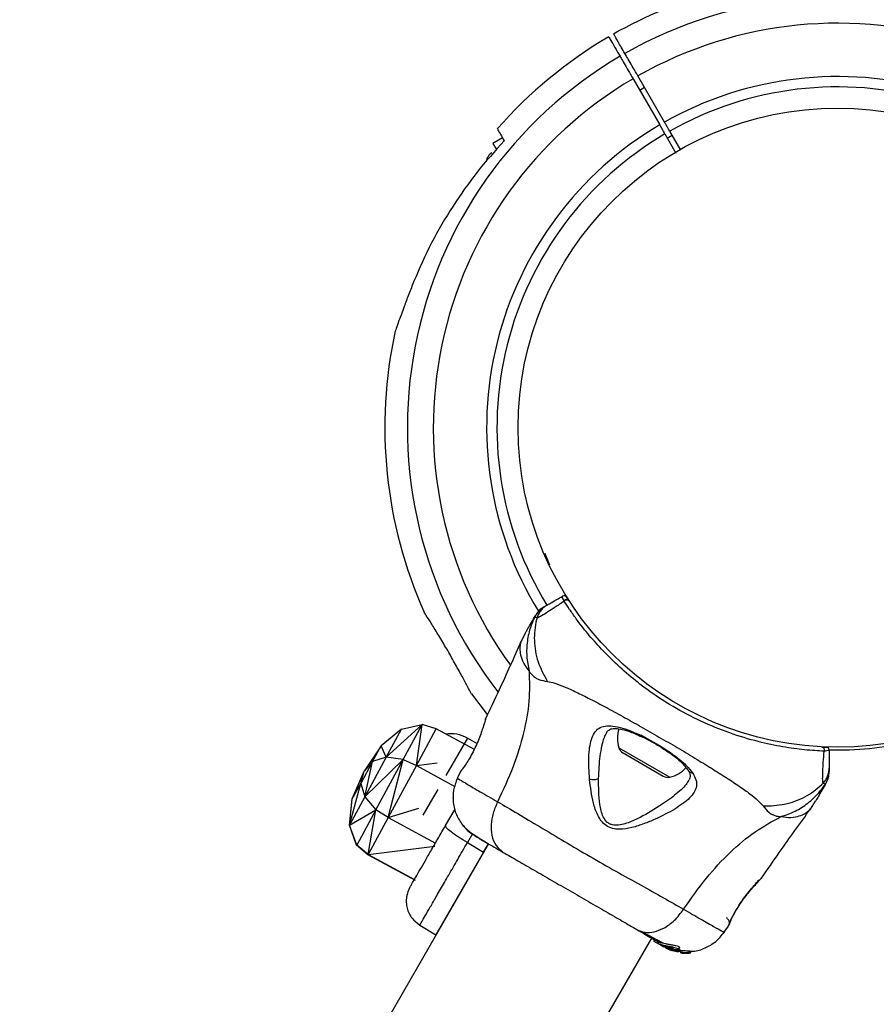
# Model space of a CAD drawing. Units: millimetres. Extents: x 4271 to 28376, y 20260 to 35931.
# Drawn here: x 15455 to 15608, y 32777 to 32953 of the extents above; entities that cross this region are included whole.
import ezdxf

# ---------------------------------------------------------------- set-up
doc = ezdxf.new("R2010")
doc.units = ezdxf.units.MM
doc.header["$LTSCALE"] = 150
doc.layers.add('OTWORY_MONTAŻOWE', color=1, linetype='Continuous')

msp = doc.modelspace()

# ---------------------------------------------------------------- linework, layer by layer
at = {"color": 7, "linetype": 'Continuous', "lineweight": 25}
for p, q in [((15570.04, 32934.62), (15565.27, 32942.88)), ((15564.4, 32942.38), (15569.17, 32934.12)), ((15566.47, 32940.8), (15565.6, 32940.3)), ((15570.1, 32932.51), (15572.07, 32929.1)), ((15570.53, 32931.77), (15571.39, 32932.27)), ((15572.93, 32929.6), (15570.96, 32933.01)), ((15541.04, 32931.83), (15539.31, 32930.83)), ((15539.31, 32930.83), (15539.95, 32929.73)), ((15543.93, 32882.99), (15543.85, 32882.99)), ((15543.85, 32876.99), (15543.93, 32876.99)), ((15552.05, 32849.04), (15552.04, 32848.96)), ((15552.08, 32848.98), (15552.04, 32848.96)), ((15552.08, 32848.98), (15552.05, 32849.04)), ((15552.09, 32848.96), (15552.08, 32848.98)), ((15552.86, 32849.08), (15552.89, 32849.03)), ((15552.89, 32849.03), (15552.9, 32849.01)), ((15545.09, 32843.16), (15544.35, 32841.68)), ((15535.48, 32832.36), (15538.32, 32828.69)), ((15526.7, 32826.91), (15520.27, 32821.04)), ((15522.99, 32826.05), (15526.7, 32826.91)), ((15523.28, 32820.61), (15526.7, 32826.91)), ((15525.65, 32819.56), (15526.7, 32826.91)), ((15529.21, 32826.13), (15526.7, 32826.91)), ((15538, 32827.78), (15538.03, 32827.91)), ((15522.99, 32826.05), (15519.32, 32823.07)), ((15520.27, 32821.04), (15522.99, 32826.05)), ((15525.65, 32819.56), (15529.21, 32826.13)), ((15536.03, 32822.43), (15529.21, 32826.13)), ((15565.8, 32825.04), (15567.79, 32823.89)), ((15519.32, 32823.07), (15516.33, 32818.54)), ((15517.82, 32820.3), (15519.32, 32823.07)), ((15520.27, 32821.04), (15519.32, 32823.07)), ((15536.47, 32823.47), (15534.77, 32824.45)), ((15562.61, 32821.8), (15569.8, 32817.65)), ((15517.82, 32820.3), (15515.68, 32816.37)), ((15517.82, 32820.3), (15516.33, 32818.54)), ((15520.27, 32821.04), (15516.41, 32813.93)), ((15516.41, 32813.93), (15523.28, 32820.61)), ((15516.41, 32813.93), (15517.82, 32820.3)), ((15520.27, 32821.04), (15517.82, 32820.3)), ((15518.42, 32811.66), (15523.28, 32820.61)), ((15523.28, 32820.61), (15520.27, 32821.04)), ((15520.59, 32810.25), (15523.28, 32820.61)), ((15525.65, 32819.56), (15520.59, 32810.25)), ((15523.28, 32820.61), (15525.65, 32819.56)), ((15525.65, 32819.56), (15532.52, 32815.83)), ((15514.16, 32813.56), (15516.33, 32818.54)), ((15514.17, 32813.58), (15516.33, 32818.54)), ((15515.68, 32816.37), (15516.33, 32818.54)), ((15533.56, 32818.51), (15532.95, 32817.23)), ((15533.57, 32818.51), (15533.67, 32818.68)), ((15599.5, 32819.11), (15599.5, 32818.48)), ((15513.68, 32808.89), (15515.68, 32816.37)), ((15514.17, 32813.58), (15515.68, 32816.37)), ((15515.68, 32816.37), (15516.41, 32813.93)), ((15513.66, 32808.87), (15514.17, 32813.58)), ((15513.66, 32808.87), (15514.16, 32813.56)), ((15516.41, 32813.93), (15513.68, 32808.89)), ((15513.68, 32808.89), (15514.17, 32813.58)), ((15514.16, 32813.56), (15514.17, 32813.58)), ((15516.41, 32813.93), (15518.42, 32811.66)), ((15596.15, 32811.77), (15597.06, 32813.16)), ((15513.68, 32808.89), (15518.42, 32811.66)), ((15518.42, 32811.66), (15514.98, 32805.32)), ((15517, 32803.64), (15518.42, 32811.66)), ((15520.59, 32810.25), (15518.42, 32811.66)), ((15530.88, 32808.84), (15532.56, 32811.76)), ((15513.66, 32808.87), (15513.68, 32808.89)), ((15514.98, 32805.32), (15513.68, 32808.89)), ((15520.59, 32810.25), (15517, 32803.64)), ((15520.59, 32810.25), (15529.06, 32805.65)), ((15514.98, 32805.32), (15513.66, 32808.87)), ((15514.96, 32805.29), (15513.66, 32808.87)), ((15538.56, 32805.54), (15084.25, 32018.66)), ((15534.77, 32805.76), (15537.65, 32804.08)), ((15537.65, 32804.08), (15538.52, 32805.58)), ((15514.96, 32805.29), (15514.98, 32805.32)), ((15516.99, 32803.6), (15514.96, 32805.29)), ((15517, 32803.64), (15514.98, 32805.32)), ((15516.99, 32803.6), (15514.98, 32805.32)), ((15517, 32803.64), (15516.99, 32803.6)), ((15525.46, 32799), (15516.99, 32803.6)), ((15517, 32803.64), (15525.28, 32799.15)), ((15537.65, 32804.08), (15529.12, 32789.3)), ((15587.38, 32799.42), (15587.33, 32799.37)), ((15581.69, 32791.37), (15581.62, 32791.2)), ((15526.25, 32791.02), (15529.12, 32789.3)), ((15580.66, 32789.68), (15581.48, 32790.85)), ((15581.47, 32790.86), (15581.56, 32791.03)), ((15581.56, 32791.01), (15581.57, 32791.03)), ((15113.44, 32001.81), (15567.75, 32788.69)), ((15529.12, 32789.3), (15529.16, 32789.27)), ((15568.25, 32788.41), (15568.1, 32788.15)), ((15568.1, 32788.15), (15568.17, 32788.1)), ((15568.17, 32788.1), (15568.32, 32788.36)), ((15569.27, 32787.47), (15568.17, 32788.1)), ((15568.99, 32788), (15568.83, 32787.73)), ((15569.44, 32787.39), (15569.27, 32787.47)), ((15569.49, 32787.34), (15569.27, 32787.47)), ((15569.78, 32787.34), (15569.41, 32787.56)), ((15569.49, 32787.34), (15570.9, 32786.7)), ((15569.93, 32787.09), (15569.63, 32787.26)), ((15570.57, 32786.89), (15570.24, 32787.08)), ((15570.24, 32786.93), (15571.17, 32786.54)), ((15570.7, 32786.82), (15570.3, 32787)), ((15572.46, 32786.41), (15570.7, 32786.82)), ((15570.7, 32786.82), (15570.9, 32786.7)), ((15570.84, 32786.63), (15571.27, 32786.46)), ((15570.9, 32786.7), (15572.56, 32786.3)), ((15571.32, 32786.45), (15570.99, 32786.58)), ((15571.17, 32786.54), (15572.53, 32786.23)), ((15571.27, 32786.46), (15571.36, 32786.43)), ((15572.83, 32786.21), (15572.05, 32786.39)), ((15572.63, 32786.7), (15572.46, 32786.41)), ((15572.51, 32786.69), (15572.69, 32787.02)), ((15572.58, 32786.38), (15572.75, 32786.68)), ((15572.66, 32786.3), (15572.58, 32786.38)), ((15572.63, 32786.56), (15572.99, 32786.5)), ((15572.66, 32786.3), (15572.83, 32786.59)), ((15572.83, 32786.59), (15572.66, 32786.3)), ((15572.66, 32786.3), (15572.66, 32786.3)), ((15572.75, 32786.68), (15572.83, 32786.59)), ((15572.83, 32786.59), (15572.83, 32786.59)), ((15572.99, 32786.5), (15572.83, 32786.21)), ((15572.94, 32786.07), (15573.18, 32786.02)), ((15572.99, 32786.09), (15573, 32786.08)), ((15573.02, 32786.07), (15573.05, 32786.12)), ((15573.3, 32786), (15573.58, 32786.01)), ((15573.53, 32786.06), (15573.7, 32785.99)), ((15573.58, 32786.01), (15573.58, 32786.02)), ((15573.82, 32785.98), (15574.43, 32785.99)), ((15574.34, 32786.07), (15574.53, 32786.39)), ((15574.54, 32785.99), (15574.34, 32786.07)), ((15574.53, 32786.39), (15574.72, 32786.31)), ((15574.54, 32785.99), (15574.72, 32786.31)), ((15574.72, 32786.31), (15574.54, 32785.99)), ((15574.72, 32786.31), (15574.72, 32786.31))]:
    msp.add_line(p, q, dxfattribs=at)
at = {"color": 8, "linetype": 'Continuous', "lineweight": 25}
for p, q in [((15534.77, 32824.45), (15530.92, 32817.77)), ((15561.86, 32822.73), (15570.98, 32817.46)), ((15525.65, 32819.56), (15529.36, 32820.01)), ((15529.48, 32815.29), (15528.12, 32812.93)), ((15528.12, 32812.93), (15526.8, 32810.65)), ((15532.17, 32813.73), (15532.27, 32813.77)), ((15520.59, 32810.25), (15526.1, 32811.91)), ((15535.67, 32807.31), (15534.77, 32805.76)), ((15525.37, 32799.09), (15516.99, 32803.6)), ((15517, 32803.64), (15528.94, 32805.12)), ((15537.65, 32804.08), (15537.7, 32804.05)), ((15581.5, 32790.92), (15581.47, 32790.86)), ((15573.23, 32786.1), (15573.18, 32786.02)), ((15573.35, 32786.09), (15573.3, 32786))]:
    msp.add_line(p, q, dxfattribs=at)
at = {"color": 7, "linetype": 'Continuous', "lineweight": 25, "flags": 128}
msp.add_lwpolyline([(15534.77, 32805.76), (15533.94, 32806.25), (15533.16, 32806.75), (15532.46, 32807.24), (15531.86, 32807.69), (15531.39, 32808.08), (15531.06, 32808.42), (15530.89, 32808.67), (15530.88, 32808.84)], dxfattribs=at)
at = {"color": 7, "linetype": 'Continuous', "lineweight": 25}
msp.add_circle((15601, 32879.99), 57.15, dxfattribs=at)
for centre, radius, start, end in [((15601, 32879.99), 81, 105.672, 119.6463), ((15601, 32879.99), 81, 120.3545, 138.7329), ((15601, 32879.99), 81, 167.6775, 204.0455), ((15552.05, 32849.42), 0.5, 32.2402, 120), ((15552.52, 32848.7), 0.498, 39.2682, 148.2847), ((15601, 32879.99), 57.65, 268.5067, 297.1172), ((15531.78, 32819.26), 5.99, 60, 98.5836), ((15566.98, 32824.35), 5.38, 161.0889, 197.529), ((15563.43, 32823.23), 1.65, 197.529, 240), ((15598.14, 32822.36), 0.498, 331.7157, 80.7303), ((15599, 32822.31), 0.5, 0, 87.7598), ((15569.82, 32822.71), 5.38, 282.471, 318.7183), ((15570.63, 32819.08), 1.65, 240, 282.471)]:
    msp.add_arc(centre, radius, start, end, dxfattribs=at)
at = {"color": 8, "linetype": 'Continuous', "lineweight": 25}
for radius, start, end in [(76.97, 22.1543, 119.6278), (72.33, 24.1148, 119.6039), (76.97, 120.3722, 217.8463), (62.79, 28.4865, 119.5438), (72.33, 120.3961, 215.9597), (60.94, 28.5905, 119.5299), (62.79, 120.4562, 211.519), (60.94, 120.4701, 211.415)]:
    msp.add_arc((15601, 32879.99), radius, start, end, dxfattribs=at)
at = {"color": 7, "linetype": 'Continuous', "lineweight": 25}
for points, knots in [([(15560.07, 32949.89), (15560.1, 32949.83), (15560.17, 32949.71), (15560.72, 32948.75), (15561.41, 32947.57), (15561.93, 32946.65), (15562.08, 32946.4)], [0, 0, 0, 0, 0.2941088, 0.5893457, 0.8836442, 1, 1, 1, 1]), ([(15562.95, 32946.9), (15562.51, 32947.66), (15561.62, 32949.21), (15561.09, 32950.12), (15560.91, 32950.42), (15560.94, 32950.37), (15560.95, 32950.36)], [0, 0, 0, 0, 0.368201, 0.74393, 0.961761, 1, 1, 1, 1]), ([(15562.08, 32946.4), (15562.21, 32946.17), (15562.47, 32945.72), (15563.15, 32944.54), (15563.83, 32943.37), (15564.25, 32942.63), (15564.4, 32942.38)], [0, 0, 0, 0, 0.283583, 0.567165, 0.850751, 1, 1, 1, 1]), ([(15565.27, 32942.88), (15564.99, 32943.36), (15564.42, 32944.34), (15563.68, 32945.63), (15563.19, 32946.48), (15563.01, 32946.79), (15562.95, 32946.9)], [0, 0, 0, 0, 0.2835934, 0.567187, 0.8507772, 1, 1, 1, 1]), ([(15569.17, 32934.12), (15569.19, 32934.08), (15569.33, 32933.84), (15569.53, 32933.49), (15569.79, 32933.05), (15569.98, 32932.72), (15570.06, 32932.57), (15570.1, 32932.51)], [0, 0, 0, 0, 0.060001, 0.343911, 0.52162, 0.805515, 1, 1, 1, 1]), ([(15570.96, 32933.01), (15570.96, 32933.02), (15570.92, 32933.1), (15570.81, 32933.28), (15570.59, 32933.66), (15570.34, 32934.1), (15570.13, 32934.46), (15570.04, 32934.62)], [0, 0, 0, 0, 0.016933, 0.300915, 0.478646, 0.762651, 1, 1, 1, 1]), ([(15540.15, 32933.39), (15540.14, 32933.39), (15540.13, 32933.41), (15540.32, 32933.09), (15540.7, 32932.44), (15541.09, 32931.75), (15541.33, 32931.34), (15541.35, 32931.31)], [0, 0, 0, 0, 0.147723, 0.421107, 0.702448, 0.98379, 1, 1, 1, 1]), ([(15541.35, 32931.31), (15539.69, 32929.45), (15536.39, 32925.73), (15532.07, 32919.59), (15528.22, 32913.09), (15526.21, 32908.47), (15525.2, 32906.16)], [0, 0, 0, 0, 0.245279, 0.490552, 0.745281, 1, 1, 1, 1]), ([(15539.13, 32929.14), (15539.02, 32929.06), (15538.76, 32928.89), (15538.45, 32928.49), (15538.22, 32928.03), (15538.15, 32927.69), (15538.12, 32927.55)], [0, 0, 0, 0, 0.2154525, 0.4693976, 0.7786365, 1, 1, 1, 1]), ([(15525.2, 32906.16), (15524.9, 32905.39), (15524.27, 32903.82), (15523.35, 32901.38), (15522.53, 32899.14), (15522.02, 32897.7), (15521.82, 32897.14), (15521.87, 32897.26), (15521.87, 32897.27)], [0, 0, 0, 0, 0.1826012, 0.3688733, 0.6129746, 0.810974, 0.9767211, 1, 1, 1, 1]), ([(15549.03, 32848.25), (15549.2, 32848.35), (15549.55, 32848.55), (15550.54, 32849.13), (15551.44, 32849.64), (15551.8, 32849.85)], [0, 0, 0, 0, 0.367113, 0.744879, 1, 1, 1, 1]), ([(15552.05, 32849.04), (15552.02, 32849.11), (15551.81, 32849.53), (15551.74, 32849.79), (15551.79, 32849.84), (15551.8, 32849.85)], [0, 0, 0, 0, 0.1325907, 0.8301317, 1, 1, 1, 1]), ([(15552.47, 32849.69), (15552.48, 32849.67), (15552.5, 32849.63), (15552.66, 32849.38), (15552.82, 32849.13), (15552.86, 32849.08)], [0, 0, 0, 0, 0.428049, 0.87093, 1, 1, 1, 1]), ([(15552.09, 32848.96), (15551.53, 32848.58), (15550.4, 32847.82), (15549.06, 32846.94), (15547.99, 32846.29), (15547.43, 32846.01), (15547.25, 32845.96), (15547.22, 32845.95), (15547.22, 32845.95)], [0, 0, 0, 0, 0.211685, 0.42373, 0.665973, 0.908215, 0.999996, 1, 1, 1, 1]), ([(15548.48, 32847.94), (15548.51, 32847.95), (15548.56, 32847.98), (15548.76, 32848.1), (15548.94, 32848.2), (15549.03, 32848.25)], [0, 0, 0, 0, 0.331552, 0.665784, 1, 1, 1, 1]), ([(15552.05, 32849.04), (15552.09, 32849.08), (15552.17, 32849.17), (15552.32, 32849.24), (15552.48, 32849.27), (15552.64, 32849.25), (15552.76, 32849.19), (15552.82, 32849.13), (15552.85, 32849.09), (15552.86, 32849.08)], [0, 0, 0, 0, 0.170809, 0.341619, 0.512428, 0.683238, 0.854047, 0.930432, 1, 1, 1, 1]), ([(15552.05, 32849.04), (15552.05, 32849.04), (15552.05, 32849.04), (15552.05, 32849.04), (15552.05, 32849.04), (15552.05, 32849.04)], [0, 0, 0, 0, 0.2565453, 0.6041325, 1, 1, 1, 1]), ([(15598.58, 32822.12), (15598.06, 32822.15), (15597.01, 32822.2), (15594.62, 32822.4), (15591.27, 32822.85), (15586.71, 32823.79), (15581.71, 32825.3), (15576.53, 32827.39), (15571.51, 32830.05), (15567.66, 32832.57), (15564.38, 32835.08), (15561.61, 32837.48), (15558.71, 32840.36), (15556.23, 32843.2), (15554.37, 32845.6), (15553.01, 32847.53), (15552.4, 32848.48), (15552.09, 32848.96)], [0, 0, 0, 0, 0.045234, 0.090472, 0.169947, 0.249478, 0.335932, 0.422459, 0.508535, 0.594607, 0.632217, 0.700195, 0.768145, 0.835298, 0.902425, 0.951215, 1, 1, 1, 1]), ([(15535.48, 32832.36), (15535.48, 32832.36), (15535.56, 32832.22), (15535.3, 32832.73), (15534.68, 32833.92), (15533.63, 32835.87), (15532.33, 32838.22), (15530.88, 32840.74), (15529.46, 32843.13), (15528.22, 32845.14), (15527.36, 32846.49), (15526.96, 32847.12), (15527.03, 32847.02), (15527.04, 32846.99)], [0, 0, 0, 0, 0.002787, 0.110032, 0.217278, 0.324627, 0.432023, 0.539335, 0.646561, 0.753836, 0.861217, 0.968595, 1, 1, 1, 1]), ([(15545.09, 32843.16), (15545.09, 32843.16), (15545.05, 32843.09), (15545.2, 32843.34), (15545.56, 32843.97), (15546.19, 32845.06), (15546.73, 32846), (15547, 32846.46)], [0, 0, 0, 0, 0.0000928, 0.2526509, 0.5053319, 0.756361, 1, 1, 1, 1]), ([(15546.94, 32846.34), (15546.64, 32845.7), (15545.97, 32844.26), (15545.42, 32841.81), (15545.29, 32839.11), (15545.64, 32837.32), (15545.81, 32836.43)], [0, 0, 0, 0, 0.2094416, 0.4729516, 0.7364748, 1, 1, 1, 1]), ([(15547.22, 32845.95), (15547.19, 32845.85), (15546.84, 32844.53), (15546.59, 32841.9), (15547.21, 32838.06), (15548.45, 32835.75), (15549.07, 32834.6)], [0, 0, 0, 0, 0.02838, 0.352236, 0.676143, 1, 1, 1, 1]), ([(15547.21, 32845.95), (15547.21, 32845.95), (15547.14, 32845.97), (15547.01, 32846.03), (15546.91, 32846.15), (15546.92, 32846.28), (15546.94, 32846.34), (15546.94, 32846.34)], [0, 0, 0, 0, 0.000007, 0.33198, 0.666332, 0.999993, 1, 1, 1, 1]), ([(15546.94, 32846.34), (15546.94, 32846.34), (15546.96, 32846.38), (15546.98, 32846.42), (15547, 32846.46), (15547, 32846.46)], [0, 0, 0, 0, 0.00004, 0.99996, 1, 1, 1, 1]), ([(15544.36, 32841.71), (15543.05, 32838.79), (15540.99, 32834.17), (15538.81, 32829.6), (15538.01, 32827.92)], [0, 0, 0, 0, 0.63255, 1, 1, 1, 1]), ([(15545.81, 32836.43), (15545.86, 32834.66), (15545.96, 32831.08), (15544.91, 32825.27), (15543.04, 32819.19), (15541.15, 32815.16), (15540.17, 32813.07)], [0, 0, 0, 0, 0.2351666, 0.4749846, 0.7275965, 1, 1, 1, 1]), ([(15545.81, 32836.43), (15546.02, 32836.15), (15546.39, 32835.64), (15547, 32835.22), (15547.87, 32834.79), (15548.56, 32834.68), (15549.07, 32834.6)], [0, 0, 0, 0, 0.224113, 0.402747, 0.562991, 1, 1, 1, 1]), ([(15549.07, 32834.6), (15549.49, 32834.52), (15550.37, 32834.36), (15552.1, 32833.67), (15554.22, 32832.72), (15556.69, 32831.48), (15559.49, 32830.01), (15562.54, 32828.35), (15565.75, 32826.55), (15569.05, 32824.66), (15572.34, 32822.75), (15575.51, 32820.86), (15578.47, 32819.05), (15581.14, 32817.37), (15583.45, 32815.84), (15585.33, 32814.49), (15586.79, 32813.33), (15587.38, 32812.65), (15587.66, 32812.32)], [0, 0, 0, 0, 0.055707, 0.115623, 0.177747, 0.241267, 0.305456, 0.370168, 0.435004, 0.49999, 0.564968, 0.629861, 0.694525, 0.758753, 0.822253, 0.884378, 0.944293, 1, 1, 1, 1]), ([(15538.03, 32827.91), (15538.03, 32827.88), (15538.01, 32827.82), (15537.88, 32827.37), (15537.67, 32826.68), (15537.46, 32826.06), (15537.36, 32825.75)], [0, 0, 0, 0, 0.2514, 0.502308, 0.751671, 1, 1, 1, 1]), ([(15556.63, 32817.12), (15556.55, 32818.47), (15556.43, 32820.49), (15556.62, 32822.79), (15556.92, 32824.28), (15557.46, 32825.46), (15558.25, 32826.27), (15559.35, 32826.69), (15560.78, 32826.67), (15562.49, 32826.29), (15564.45, 32825.58), (15566.53, 32824.6), (15568.66, 32823.44), (15570.7, 32822.16), (15572.53, 32820.83), (15574.07, 32819.5), (15574.73, 32818.65), (15575.06, 32818.23)], [0, 0, 0, 0, 0.120713, 0.181091, 0.241446, 0.302104, 0.363417, 0.425329, 0.48816, 0.551652, 0.615588, 0.679842, 0.744236, 0.808708, 0.872893, 0.936675, 1, 1, 1, 1]), ([(15537.36, 32825.75), (15537.22, 32825.37), (15536.95, 32824.6), (15536.41, 32823.28), (15535.79, 32821.99), (15535.14, 32820.8), (15534.51, 32819.81), (15534, 32819.08), (15533.69, 32818.67), (15533.65, 32818.61), (15533.63, 32818.6)], [0, 0, 0, 0, 0.1337963, 0.2665516, 0.3990221, 0.5315067, 0.6651488, 0.8006045, 0.9372563, 1, 1, 1, 1]), ([(15559.68, 32825.42), (15559.8, 32825.6), (15560.02, 32825.91), (15560.39, 32826.09), (15560.85, 32826.19), (15561.6, 32826.19), (15562.59, 32825.99), (15563.67, 32825.67), (15564.75, 32825.26), (15566.11, 32824.66), (15567.74, 32823.83), (15569.55, 32822.77), (15571.41, 32821.52), (15573.15, 32820.12), (15573.87, 32819.18), (15574.25, 32818.7)], [0, 0, 0, 0, 0.090717, 0.158619, 0.205491, 0.271597, 0.351197, 0.396989, 0.452372, 0.518534, 0.59529, 0.682472, 0.779493, 0.88545, 1, 1, 1, 1]), ([(15598.22, 32822.85), (15598.38, 32822.84), (15598.91, 32822.81), (15598.97, 32822.81), (15599.02, 32822.81)], [0, 0, 0, 0, 0.304345, 1, 1, 1, 1]), ([(15598.41, 32816.39), (15598.41, 32816.39), (15598.39, 32816.45), (15598.34, 32816.68), (15598.32, 32817.37), (15598.36, 32818.55), (15598.44, 32820.08), (15598.53, 32821.44), (15598.58, 32822.12)], [0, 0, 0, 0, 0.000004, 0.145958, 0.361097, 0.57623, 0.788296, 1, 1, 1, 1]), ([(15599.5, 32822.31), (15599.44, 32822.25), (15599.37, 32822.17), (15598.76, 32822.13), (15598.58, 32822.12)], [0, 0, 0, 0, 0.690421, 1, 1, 1, 1]), ([(15599.5, 32822.31), (15599.5, 32821.89), (15599.5, 32820.88), (15599.5, 32819.73), (15599.5, 32819.32), (15599.5, 32819.11)], [0, 0, 0, 0, 0.255236, 0.622262, 1, 1, 1, 1]), ([(15533.66, 32818.67), (15533.66, 32818.67), (15533.66, 32818.66), (15533.67, 32818.67), (15533.68, 32818.69)], [0, 0, 0, 0, 0.107576, 1, 1, 1, 1]), ([(15575.06, 32818.23), (15575.3, 32817.82), (15575.76, 32817.01), (15575.83, 32815.87), (15575.42, 32814.78), (15574.57, 32813.75), (15573.37, 32812.74), (15571.39, 32811.45), (15569, 32810.2), (15566.36, 32809.11), (15564.23, 32808.42), (15562.31, 32808.09), (15560.71, 32808.25), (15559.56, 32808.75), (15558.68, 32809.64), (15557.87, 32811), (15557.06, 32813.56), (15556.8, 32815.7), (15556.63, 32817.12)], [0, 0, 0, 0, 0.063345, 0.125909, 0.187533, 0.248685, 0.309589, 0.370435, 0.49264, 0.554535, 0.617238, 0.680878, 0.713711, 0.747114, 0.780324, 0.8128, 0.876312, 1, 1, 1, 1]), ([(15574.25, 32818.7), (15574.42, 32818.4), (15574.76, 32817.8), (15574.54, 32817.24), (15574.43, 32816.97)], [0, 0, 0, 0, 0.5024203, 1, 1, 1, 1]), ([(15532.99, 32817.3), (15532.72, 32816.6), (15532.18, 32815.2), (15532.16, 32812.92), (15532.69, 32810.71), (15533.53, 32809.47), (15533.95, 32808.85)], [0, 0, 0, 0, 0.249942, 0.499965, 0.750054, 1, 1, 1, 1]), ([(15556.63, 32817.12), (15556.76, 32817.1), (15557.02, 32817.05), (15557.45, 32817.06), (15557.88, 32817.1), (15558.13, 32817.18), (15558.25, 32817.21)], [0, 0, 0, 0, 0.250004, 0.499983, 0.75001, 1, 1, 1, 1]), ([(15569.1, 32812.27), (15567.82, 32811.48), (15565.91, 32810.3), (15563.37, 32809.21), (15561.86, 32808.85), (15560.88, 32808.86), (15560.17, 32809.11), (15559.56, 32809.55), (15558.81, 32810.71), (15558.25, 32813.43), (15558.25, 32815.69), (15558.25, 32817.21)], [0, 0, 0, 0, 0.256109, 0.382686, 0.444347, 0.503926, 0.533513, 0.561905, 0.621201, 0.745208, 1, 1, 1, 1]), ([(15587.66, 32812.32), (15588.96, 32812.36), (15591.58, 32812.44), (15595.21, 32813.82), (15597.37, 32815.36), (15598.33, 32816.32), (15598.41, 32816.39)], [0, 0, 0, 0, 0.323857, 0.647764, 0.97162, 1, 1, 1, 1]), ([(15590.87, 32810.42), (15591.73, 32810.71), (15593.45, 32811.3), (15595.72, 32812.77), (15597.57, 32814.47), (15598.48, 32815.78), (15598.89, 32816.36)], [0, 0, 0, 0, 0.2635252, 0.5270484, 0.7905584, 1, 1, 1, 1]), ([(15598.96, 32816.46), (15598.7, 32816), (15598.15, 32815.06), (15597.53, 32813.98), (15597.13, 32813.29), (15597.08, 32813.2), (15597.06, 32813.16)], [0, 0, 0, 0, 0.243638, 0.4946, 0.747308, 1, 1, 1, 1]), ([(15598.89, 32816.36), (15598.89, 32816.36), (15598.85, 32816.32), (15598.8, 32816.28), (15598.7, 32816.24), (15598.58, 32816.26), (15598.47, 32816.34), (15598.41, 32816.39), (15598.41, 32816.39)], [0, 0, 0, 0, 0.000007, 0.244231, 0.335748, 0.669078, 0.999993, 1, 1, 1, 1]), ([(15598.96, 32816.46), (15598.96, 32816.46), (15598.94, 32816.42), (15598.91, 32816.38), (15598.89, 32816.36), (15598.89, 32816.36)], [0, 0, 0, 0, 0.00004, 0.99996, 1, 1, 1, 1]), ([(15540.17, 32813.07), (15539.88, 32812.39), (15539.29, 32811.04), (15538.96, 32808.96), (15539.09, 32806.95), (15539.79, 32805.13), (15540.73, 32804.39), (15541.2, 32804.02)], [0, 0, 0, 0, 0.186726, 0.373509, 0.560342, 0.780154, 1, 1, 1, 1]), ([(15540.17, 32813.07), (15541.34, 32812.39), (15543.67, 32811.04), (15547.74, 32808.59), (15552.11, 32805.98), (15556.7, 32803.29), (15561.33, 32800.65), (15565.78, 32798.18), (15569.94, 32795.87), (15572.28, 32794.52), (15573.46, 32793.85)], [0, 0, 0, 0, 0.124446, 0.248457, 0.373453, 0.499821, 0.626066, 0.750997, 0.875313, 1, 1, 1, 1]), ([(15587.4, 32799.41), (15588.45, 32800.94), (15591.32, 32805.11), (15594.29, 32809.21), (15596.17, 32811.8)], [0, 0, 0, 0, 0.3671891, 1, 1, 1, 1]), ([(15587.66, 32812.32), (15587.98, 32811.92), (15588.38, 32811.42), (15589.08, 32810.93), (15589.53, 32810.7), (15590.09, 32810.49), (15590.59, 32810.44), (15590.87, 32810.42)], [0, 0, 0, 0, 0.436854, 0.55622, 0.683644, 0.825126, 1, 1, 1, 1]), ([(15573.46, 32793.85), (15574.78, 32795.74), (15577.32, 32799.39), (15581.66, 32804.06), (15586.16, 32807.87), (15589.31, 32809.57), (15590.87, 32810.42)], [0, 0, 0, 0, 0.2724035, 0.5250154, 0.7648334, 1, 1, 1, 1]), ([(15524.5, 32797.8), (15524.52, 32797.84), (15524.57, 32797.92), (15524.94, 32798.56), (15525.51, 32799.54), (15526.29, 32800.9), (15527.24, 32802.55), (15528.35, 32804.47), (15529.57, 32806.58), (15530.44, 32808.09), (15530.88, 32808.84)], [0, 0, 0, 0, 0.125374, 0.249953, 0.375278, 0.499934, 0.625172, 0.749948, 0.875058, 1, 1, 1, 1]), ([(15533.94, 32808.86), (15534.28, 32808.48), (15534.95, 32807.72), (15536.01, 32807.05), (15536.53, 32806.72)], [0, 0, 0, 0, 0.511239, 1, 1, 1, 1]), ([(15533.96, 32808.84), (15534.16, 32808.63), (15534.55, 32808.21), (15535.72, 32807.34), (15537.03, 32806.47), (15538.09, 32805.83), (15538.52, 32805.58)], [0, 0, 0, 0, 0.28414, 0.559457, 0.824425, 1, 1, 1, 1]), ([(15536.53, 32806.72), (15536.81, 32806.56), (15537.36, 32806.24), (15538.97, 32805.31), (15540.46, 32804.45), (15541.2, 32804.02)], [0, 0, 0, 0, 0.333512, 0.666508, 1, 1, 1, 1]), ([(15541.2, 32804.02), (15542.05, 32803.53), (15543.74, 32802.56), (15546.7, 32800.85), (15549.86, 32799.02), (15553.15, 32797.12), (15556.44, 32795.22), (15559.6, 32793.4), (15562.56, 32791.69), (15564.26, 32790.71), (15565.1, 32790.22)], [0, 0, 0, 0, 0.124908, 0.249844, 0.374593, 0.499792, 0.624956, 0.749662, 0.874775, 1, 1, 1, 1]), ([(15581.64, 32791.33), (15581.65, 32791.35), (15581.67, 32791.38), (15581.84, 32791.78), (15582.21, 32792.57), (15582.8, 32793.64), (15583.4, 32794.63), (15584.1, 32795.64), (15584.98, 32796.8), (15585.8, 32797.77), (15586.41, 32798.46), (15586.64, 32798.7), (15586.76, 32798.83)], [0, 0, 0, 0, 0.081366, 0.163109, 0.302855, 0.414072, 0.497875, 0.581715, 0.692622, 0.831409, 0.912178, 1, 1, 1, 1]), ([(15585.85, 32797.75), (15586.07, 32798), (15586.5, 32798.49), (15586.99, 32799.01), (15587.31, 32799.36), (15587.36, 32799.4), (15587.38, 32799.42)], [0, 0, 0, 0, 0.248621, 0.498807, 0.749307, 1, 1, 1, 1]), ([(15587.27, 32799.31), (15587.27, 32799.31), (15587.23, 32799.27), (15586.97, 32799), (15586.5, 32798.49), (15586.07, 32798), (15585.85, 32797.75)], [0, 0, 0, 0, 0.003287, 0.337354, 0.669366, 1, 1, 1, 1]), ([(15586.27, 32798.49), (15586.48, 32798.62), (15586.92, 32798.91), (15587.17, 32799.2), (15587.3, 32799.35)], [0, 0, 0, 0, 0.485194, 1, 1, 1, 1]), ([(15586.68, 32799), (15586.76, 32799.01), (15586.89, 32799.04), (15587, 32799.11), (15587.05, 32799.13)], [0, 0, 0, 0, 0.607351, 1, 1, 1, 1]), ([(15524.5, 32797.8), (15524.25, 32797.23), (15523.85, 32796.35), (15523.81, 32795.05), (15523.96, 32794.04), (15524.31, 32793.09), (15524.99, 32791.97), (15525.76, 32791.39), (15526.26, 32791.02)], [0, 0, 0, 0, 0.239697, 0.368515, 0.5, 0.631485, 0.760303, 1, 1, 1, 1]), ([(15581.47, 32790.86), (15581.48, 32790.89), (15581.51, 32790.96), (15581.74, 32791.5), (15582.13, 32792.33), (15582.68, 32793.36), (15583.37, 32794.52), (15584.19, 32795.7), (15585.05, 32796.82), (15585.58, 32797.44), (15585.85, 32797.75)], [0, 0, 0, 0, 0.1279549, 0.2552466, 0.3810488, 0.505466, 0.6285506, 0.7518105, 0.8756227, 1, 1, 1, 1]), ([(15565.1, 32790.22), (15565.57, 32790.02), (15566.5, 32789.63), (15568.18, 32789.74), (15570, 32790.43), (15571.89, 32791.77), (15572.93, 32793.16), (15573.46, 32793.85)], [0, 0, 0, 0, 0.186759, 0.373537, 0.560286, 0.780202, 1, 1, 1, 1]), ([(15581.66, 32791.36), (15581.66, 32791.34), (15581.66, 32791.25), (15581.63, 32791.18), (15581.6, 32791.12)], [0, 0, 0, 0, 0.166252, 1, 1, 1, 1]), ([(15565.1, 32790.22), (15566.05, 32789.67), (15567.72, 32788.71), (15568.6, 32788.2), (15568.98, 32787.98)], [0, 0, 0, 0, 0.569198, 1, 1, 1, 1]), ([(15566.04, 32789.84), (15566.97, 32789.33), (15568.42, 32788.54), (15569.44, 32788.01), (15569.82, 32787.81)], [0, 0, 0, 0, 0.633117, 1, 1, 1, 1]), ([(15574.71, 32786.33), (15574.86, 32786.33), (15575.75, 32786.3), (15577.33, 32786.87), (15579.29, 32787.99), (15580.24, 32789.16), (15580.71, 32789.74)], [0, 0, 0, 0, 0.060781, 0.373938, 0.687019, 1, 1, 1, 1]), ([(15568.84, 32787.73), (15568.84, 32787.73), (15568.81, 32787.75), (15568.94, 32787.7), (15569.17, 32787.63), (15569.37, 32787.57), (15569.41, 32787.56)], [0, 0, 0, 0, 0.025458, 0.450632, 0.874358, 1, 1, 1, 1]), ([(15569.01, 32787.99), (15569.01, 32787.99), (15569, 32788), (15569.22, 32787.94), (15569.63, 32787.83), (15570.18, 32787.7), (15570.82, 32787.58), (15571.48, 32787.47), (15572.07, 32787.36), (15572.49, 32787.24), (15572.71, 32787.12), (15572.69, 32787.05), (15572.69, 32787.02)], [0, 0, 0, 0, 0.058789, 0.169058, 0.27728, 0.382957, 0.48942, 0.599347, 0.710611, 0.816625, 0.914505, 1, 1, 1, 1]), ([(15570.57, 32786.89), (15570.38, 32786.96), (15570.01, 32787.11), (15569.52, 32787.35), (15569.12, 32787.56), (15568.98, 32787.64), (15568.91, 32787.68)], [0, 0, 0, 0, 0.246358, 0.49267, 0.741252, 1, 1, 1, 1]), ([(15569.41, 32787.56), (15569.58, 32787.51), (15569.91, 32787.42), (15570.54, 32787.29), (15571.19, 32787.16), (15571.79, 32787.04), (15572.24, 32786.92), (15572.49, 32786.8), (15572.54, 32786.69), (15572.39, 32786.61), (15572.04, 32786.57), (15571.52, 32786.62), (15570.99, 32786.75), (15570.67, 32786.86), (15570.57, 32786.89)], [0, 0, 0, 0, 0.086233, 0.172447, 0.259808, 0.348885, 0.435616, 0.516862, 0.595546, 0.677814, 0.767625, 0.863283, 0.957376, 1, 1, 1, 1]), ([(15569.78, 32787.34), (15569.74, 32787.35), (15569.67, 32787.37), (15569.61, 32787.38), (15569.61, 32787.37), (15569.66, 32787.34), (15569.76, 32787.29), (15569.94, 32787.2), (15570.12, 32787.13), (15570.24, 32787.08)], [0, 0, 0, 0, 0.126935, 0.250046, 0.375639, 0.500856, 0.623552, 0.750517, 1, 1, 1, 1]), ([(15569.78, 32787.34), (15569.85, 32787.33), (15569.97, 32787.29), (15570.2, 32787.23), (15570.46, 32787.16), (15570.72, 32787.1), (15570.98, 32787.03), (15571.21, 32786.97), (15571.41, 32786.91), (15571.55, 32786.85), (15571.61, 32786.81), (15571.56, 32786.78), (15571.42, 32786.78), (15571.23, 32786.8), (15571, 32786.84), (15570.75, 32786.91), (15570.49, 32786.99), (15570.32, 32787.05), (15570.24, 32787.08)], [0, 0, 0, 0, 0.062543, 0.125171, 0.186905, 0.250427, 0.314015, 0.375756, 0.438434, 0.50057, 0.562617, 0.624964, 0.686997, 0.749585, 0.811766, 0.874774, 0.93795, 1, 1, 1, 1]), ([(15570.99, 32786.58), (15570.91, 32786.61), (15570.76, 32786.67), (15570.57, 32786.75), (15570.5, 32786.79), (15570.47, 32786.81)], [0, 0, 0, 0, 0.400495, 0.801119, 1, 1, 1, 1]), ([(15572.46, 32786.41), (15572.48, 32786.4), (15572.5, 32786.4), (15572.54, 32786.39), (15572.56, 32786.39), (15572.57, 32786.38), (15572.58, 32786.38), (15572.58, 32786.38)], [0, 0, 0, 0, 0.240862, 0.482183, 0.709917, 0.917842, 1, 1, 1, 1]), ([(15572.66, 32786.3), (15572.65, 32786.3), (15572.64, 32786.3), (15572.62, 32786.3), (15572.59, 32786.3), (15572.57, 32786.3), (15572.56, 32786.3)], [0, 0, 0, 0, 0.237177, 0.484231, 0.750802, 1, 1, 1, 1]), ([(15572.63, 32786.7), (15572.65, 32786.7), (15572.67, 32786.7), (15572.71, 32786.69), (15572.74, 32786.69), (15572.75, 32786.68), (15572.75, 32786.68), (15572.75, 32786.68)], [0, 0, 0, 0, 0.243292, 0.487115, 0.715265, 0.921392, 1, 1, 1, 1]), ([(15572.83, 32786.21), (15572.99, 32786.2), (15573.33, 32786.16), (15573.8, 32786.13), (15574.16, 32786.11), (15574.31, 32786.09), (15574.34, 32786.08), (15574.34, 32786.07)], [0, 0, 0, 0, 0.243181, 0.486372, 0.725711, 0.937669, 1, 1, 1, 1]), ([(15572.85, 32786.15), (15572.92, 32786.14), (15573.08, 32786.12), (15573.29, 32786.1), (15573.45, 32786.08), (15573.52, 32786.06), (15573.53, 32786.06), (15573.53, 32786.06)], [0, 0, 0, 0, 0.2418772, 0.4839596, 0.7179536, 0.9300861, 1, 1, 1, 1]), ([(15572.88, 32786.11), (15572.89, 32786.1), (15572.92, 32786.1), (15572.95, 32786.1), (15572.98, 32786.09), (15572.99, 32786.09), (15572.99, 32786.09), (15572.99, 32786.09)], [0, 0, 0, 0, 0.250233, 0.500762, 0.741542, 0.963451, 1, 1, 1, 1]), ([(15572.99, 32786.5), (15573.17, 32786.49), (15573.51, 32786.46), (15573.99, 32786.44), (15574.35, 32786.42), (15574.5, 32786.41), (15574.52, 32786.39), (15574.53, 32786.39)], [0, 0, 0, 0, 0.246109, 0.492238, 0.733778, 0.944472, 1, 1, 1, 1]), ([(15573.18, 32786.02), (15573.19, 32786.01), (15573.22, 32786.01), (15573.25, 32786.01), (15573.28, 32786), (15573.3, 32786), (15573.3, 32786), (15573.3, 32786)], [0, 0, 0, 0, 0.237502, 0.475171, 0.706048, 0.918379, 1, 1, 1, 1]), ([(15573.82, 32785.98), (15573.81, 32785.98), (15573.78, 32785.98), (15573.74, 32785.99), (15573.71, 32785.99), (15573.7, 32785.99), (15573.7, 32785.99), (15573.7, 32785.99)], [0, 0, 0, 0, 0.253066, 0.506649, 0.743059, 0.950847, 1, 1, 1, 1]), ([(15574.54, 32785.99), (15574.54, 32785.99), (15574.54, 32785.99), (15574.53, 32785.99), (15574.51, 32785.99), (15574.48, 32785.99), (15574.45, 32785.99), (15574.43, 32785.99), (15574.43, 32785.99)], [0, 0, 0, 0, 0.17159, 0.342859, 0.522369, 0.727942, 0.966288, 1, 1, 1, 1])]:
    msp.add_open_spline(points, degree=3, knots=knots, dxfattribs=at)
at = {"color": 8, "linetype": 'Continuous', "lineweight": 25}
for points, knots in [([(15548.63, 32857.54), (15548.67, 32857.42), (15548.87, 32856.77), (15549.2, 32856.03), (15549.47, 32855.44)], [0, 0, 0, 0, 0.195924, 1, 1, 1, 1]), ([(15544.35, 32841.68), (15544.35, 32841.68), (15544.37, 32841.77), (15544.26, 32841.45), (15544.12, 32840.65), (15544.23, 32839.36), (15544.7, 32837.9), (15545.44, 32836.92), (15545.81, 32836.43)], [0, 0, 0, 0, 0.00079, 0.226984, 0.466463, 0.638931, 0.820982, 1, 1, 1, 1]), ([(15558.25, 32817.21), (15558.28, 32817.91), (15558.33, 32819.31), (15558.53, 32821.29), (15558.82, 32823.06), (15559.19, 32824.5), (15559.57, 32825.16), (15559.73, 32825.44)], [0, 0, 0, 0, 0.214237, 0.427853, 0.645971, 0.848337, 1, 1, 1, 1]), ([(15574.25, 32818.71), (15574.26, 32818.69), (15574.31, 32818.58), (15574.48, 32818.44), (15574.74, 32818.29), (15574.95, 32818.25), (15575.06, 32818.23)], [0, 0, 0, 0, 0.073041, 0.38197, 0.691127, 1, 1, 1, 1]), ([(15532.99, 32817.3), (15532.99, 32817.3), (15532.83, 32817.39), (15533.37, 32817.07), (15534.66, 32816.28), (15536.93, 32814.94), (15539.09, 32813.69), (15540.17, 32813.07)], [0, 0, 0, 0, 0.000083, 0.248336, 0.497983, 0.748271, 1, 1, 1, 1]), ([(15574.38, 32816.92), (15574.22, 32816.68), (15573.67, 32815.77), (15572.28, 32814.54), (15570.56, 32813.24), (15569.58, 32812.59), (15569.1, 32812.27)], [0, 0, 0, 0, 0.156136, 0.572155, 0.786278, 1, 1, 1, 1]), ([(15590.87, 32810.42), (15591.48, 32810.34), (15592.7, 32810.19), (15594.2, 32810.51), (15595.36, 32811.05), (15596.04, 32811.64), (15596.11, 32811.73), (15596.15, 32811.77)], [0, 0, 0, 0, 0.1791393, 0.3612205, 0.534148, 0.7741811, 1, 1, 1, 1]), ([(15573.46, 32793.85), (15574.53, 32793.23), (15576.68, 32791.98), (15578.98, 32790.7), (15580.31, 32789.96), (15580.86, 32789.66), (15580.71, 32789.74), (15580.71, 32789.74)], [0, 0, 0, 0, 0.251103, 0.501212, 0.75058, 0.999873, 1, 1, 1, 1]), ([(15581.56, 32791.03), (15581.57, 32791.03), (15581.6, 32791.1), (15581.63, 32791.23), (15581.65, 32791.44), (15581.63, 32791.65), (15581.56, 32791.84), (15581.46, 32792.02), (15581.32, 32792.17), (15581.2, 32792.25), (15581.15, 32792.29)], [0, 0, 0, 0, 0.006554, 0.148508, 0.290404, 0.432245, 0.57425, 0.716211, 0.858099, 1, 1, 1, 1])]:
    msp.add_open_spline(points, degree=3, knots=knots, dxfattribs=at)
at = {"color": 7, "linetype": 'Continuous', "lineweight": 25}
for points in [[(15548.48, 32847.94), (15548.17, 32847.73), (15547.54, 32847.3), (15547.14, 32846.66), (15546.94, 32846.34)], [(15548.47, 32847.93), (15548.17, 32847.73), (15547.59, 32847.34), (15547.2, 32846.76), (15547, 32846.46)], [(15549.03, 32848.25), (15548.82, 32848.12), (15548.4, 32847.84), (15547.89, 32847.29), (15547.47, 32846.66), (15547.3, 32846.19), (15547.22, 32845.95)], [(15552.08, 32848.98), (15552.11, 32849.01), (15552.16, 32849.07), (15552.27, 32849.15), (15552.38, 32849.19), (15552.5, 32849.22), (15552.62, 32849.21), (15552.73, 32849.17), (15552.82, 32849.11), (15552.87, 32849.06), (15552.89, 32849.03)], [(15598.41, 32816.39), (15598.57, 32816.58), (15598.9, 32816.97), (15599.24, 32817.64), (15599.46, 32818.36), (15599.49, 32818.86), (15599.5, 32819.11)], [(15598.89, 32816.36), (15599.06, 32816.69), (15599.42, 32817.35), (15599.47, 32818.1), (15599.5, 32818.48)], [(15598.96, 32816.46), (15599.12, 32816.78), (15599.43, 32817.41), (15599.48, 32818.11), (15599.5, 32818.46)]]:
    msp.add_open_spline(points, degree=3, dxfattribs=at)
at = {"color": 8, "linetype": 'Continuous', "lineweight": 25}
msp.add_open_spline([(15526.26, 32791.02), (15526.29, 32791.07), (15526.35, 32791.17), (15526.84, 32792.02), (15527.6, 32793.34), (15528.64, 32795.14), (15529.92, 32797.36), (15531.4, 32799.92), (15533.03, 32802.74), (15534.19, 32804.75), (15534.77, 32805.76)], degree=3, dxfattribs=at)
at = {"layer": 'OTWORY_MONTAŻOWE'}
msp.add_circle((15601, 32879.99), 250, dxfattribs=at)

doc.saveas('drawing.dxf')
